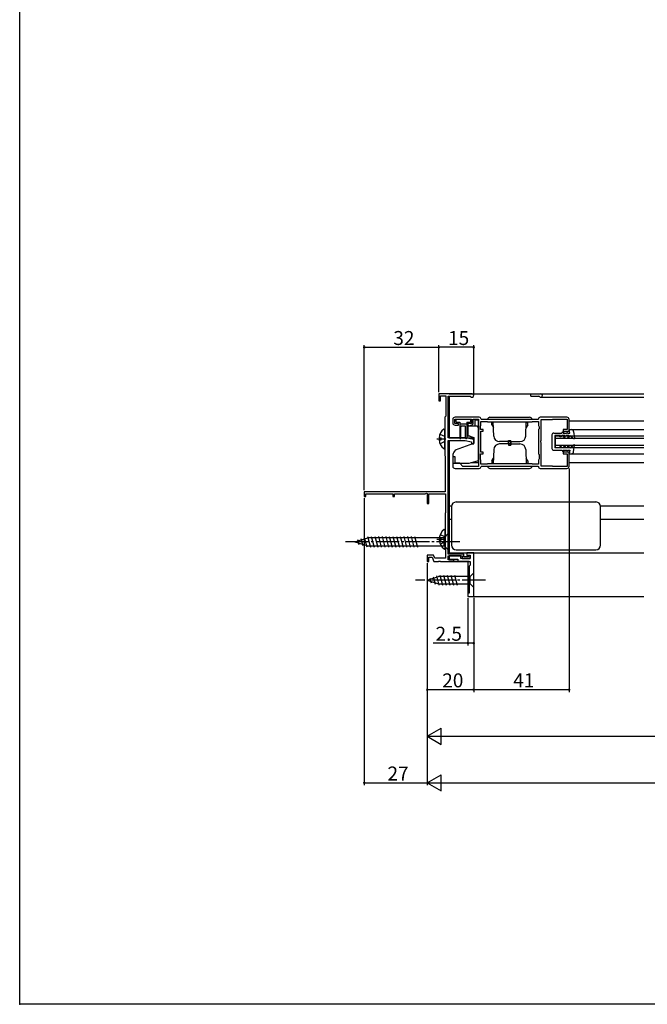
# Model space of a CAD drawing. Extents: x 0 to 990, y 0 to 1603.
# Drawn here: x 0 to 270, y 0 to 423 of the extents above; entities that cross this region are included whole.
import ezdxf

# ---------------------------------------------------------------- set-up
doc = ezdxf.new("R2010")
doc.units = 0
doc.linetypes.add('YCENTER_1', pattern=[13, 10, -1, 1, -1])
doc.linetypes.add('YHIDDEN_1', pattern=[4, 3, -1])
doc.layers.get('0').update_dxf_attribs({"linetype": 'CONTINUOUS'})
for name, color, linetype in [('YKK_11', 7, 'CONTINUOUS'), ('YKK_12', 2, 'CONTINUOUS'), ('YKK_13', 4, 'CONTINUOUS'), ('YKK_D', 6, 'CONTINUOUS'), ('YKK_ZWAK', 7, 'CONTINUOUS')]:
    doc.layers.add(name, color=color, linetype=linetype)
doc.styles.get("Standard").update_dxf_attribs({"font": 'txt', "bigfont": 'BIGFONT'})

msp = doc.modelspace()

# ---------------------------------------------------------------- linework, layer by layer
msp.add_point((0, 0))
at = {"layer": 'YKK_11', "color": 0, "linetype": 'ByBlock'}
for p, q in [((194.3, 262.1), (180, 262.1)), ((180, 262.1), (180, 259.1)), ((180, 259.1), (180.8, 259.1)), ((180.8, 259.1), (180.8, 261.3)), ((180.8, 261.3), (183, 261.3)), ((183, 261.3), (183, 252.5)), ((184, 243.3), (184, 261.2)), ((184, 261.2), (193.43, 261.2)), ((193.43, 261.2), (193.69, 261.05)), ((182.8, 252.3), (182.6, 252.1)), ((182.6, 252.1), (182.6, 235.6)), ((183, 252.5), (182.8, 252.3)), ((186, 251.1), (186, 249.7)), ((186.9, 249.4), (186.9, 251.2)), ((186.9, 251.2), (194, 251.2)), ((197.4, 252.1), (187, 252.1)), ((194, 251.2), (194, 249.4)), ((194.8, 249.7), (194.8, 251.2)), ((194.8, 251.2), (197, 251.2)), ((197, 251.2), (197, 231)), ((198, 248.5), (198, 250.2)), ((198, 250.2), (200.72, 250.2)), ((198.4, 251.1), (198.2, 251.3)), ((222.6, 251.1), (198.4, 251.1)), ((200.72, 250.2), (200.88, 250.15)), ((200.88, 250.15), (201.05, 250.1)), ((201.05, 250.1), (219.95, 250.1)), ((219.95, 250.1), (220.12, 250.15)), ((220.12, 250.15), (220.28, 250.2)), ((220.28, 250.2), (222.8, 250.2)), ((222.8, 251.3), (222.6, 251.1)), ((222.8, 250.2), (222.8, 248.5)), ((235, 252.1), (223.6, 252.1)), ((224, 242.06), (224, 251.1)), ((224, 251.1), (228.7, 251.1)), ((228.7, 251.1), (228.87, 251.15)), ((228.87, 251.15), (229.03, 251.2)), ((229.03, 251.2), (235.1, 251.2)), ((235.1, 251.2), (235.1, 246.8)), ((236, 246.1), (236, 251.1)), ((188.5, 249.4), (186.9, 249.4)), ((187, 248.7), (188.5, 248.7)), ((188.5, 248.7), (188.5, 249.4)), ((194, 249.4), (192.5, 249.4)), ((192.5, 249.4), (192.5, 249)), ((192.5, 249), (192.68, 248.73)), ((192.68, 248.73), (192.83, 248.58)), ((192.83, 248.58), (193.1, 248.4)), ((193.1, 248.4), (193.2, 248.4)), ((193.2, 248.4), (193.46, 248.55)), ((193.46, 248.55), (193.72, 248.7)), ((193.72, 248.7), (193.8, 248.7)), ((197.9, 248.17), (197.95, 248.34)), ((197.9, 246.8), (197.9, 248.17)), ((199, 246.8), (197.9, 246.8)), ((197.95, 248.34), (198, 248.5)), ((198, 237.1), (198, 246.1)), ((198, 246.1), (199, 246.1)), ((199, 246.1), (199, 246.8)), ((222.8, 248.5), (222.95, 248.24)), ((223.1, 247.1), (222.8, 246.8)), ((222.8, 246.8), (222.8, 236.4)), ((222.95, 248.24), (223.1, 247.98)), ((223.1, 247.98), (223.1, 247.1)), ((235.1, 246.8), (233.5, 246.8)), ((233.5, 246.8), (233.5, 246.1)), ((233.5, 246.1), (236, 246.1)), ((191.5, 243.3), (184, 243.3)), ((184, 193.3), (184, 242.1)), ((184, 242.1), (191.36, 242.1)), ((191.36, 242.1), (194, 241.5)), ((195, 242.5), (191.5, 243.3)), ((194, 241.5), (194, 240.6)), ((195, 240.6), (195, 242.5)), ((223.88, 241.88), (224, 242.06)), ((223.88, 241.33), (223.88, 241.88)), ((224, 241.14), (223.88, 241.33)), ((224, 231.1), (224, 241.14)), ((194, 240.6), (195, 240.6)), ((199, 237.1), (198, 237.1)), ((199, 236.4), (199, 237.1)), ((236, 237.1), (233.5, 237.1)), ((233.5, 237.1), (233.5, 236.4)), ((236, 231.1), (236, 237.1)), ((182.6, 235.6), (182.7, 235.43)), ((182.7, 235.43), (182.8, 235.26)), ((182.8, 235.26), (182.8, 220.1)), ((187, 235.1), (186, 235.1)), ((186, 235.1), (186, 231.1)), ((187, 232.3), (187, 235.1)), ((197.9, 234.03), (197.9, 236.4)), ((197.9, 236.4), (199, 236.4)), ((197.95, 233.87), (197.9, 234.03)), ((198, 233.7), (197.95, 233.87)), ((198, 232), (198, 233.7)), ((222.8, 236.4), (223.1, 236.1)), ((222.95, 233.96), (222.8, 233.7)), ((222.8, 233.7), (222.8, 232)), ((223.1, 234.22), (222.95, 233.96)), ((223.1, 236.1), (223.1, 234.22)), ((233.5, 236.4), (235.1, 236.4)), ((235.1, 236.4), (235.1, 231)), ((189, 232.3), (187, 232.3)), ((187, 230.1), (197.4, 230.1)), ((190.3, 231), (189, 232.3)), ((197, 231), (190.3, 231)), ((200.72, 232), (198, 232)), ((198.2, 230.9), (198.4, 231.1)), ((198.4, 231.1), (222.6, 231.1)), ((200.88, 232.05), (200.72, 232)), ((201.05, 232.1), (200.88, 232.05)), ((219.95, 232.1), (201.05, 232.1)), ((219.95, 232.1), (201.05, 232.1)), ((220.12, 232.05), (219.95, 232.1)), ((220.28, 232), (220.12, 232.05)), ((222.8, 232), (220.28, 232)), ((222.6, 231.1), (222.8, 230.9)), ((223.6, 230.1), (235, 230.1)), ((228.7, 231.1), (224, 231.1)), ((228.87, 231.05), (228.7, 231.1)), ((229.03, 231), (228.87, 231.05)), ((235.1, 231), (229.03, 231)), ((182.8, 220.1), (148, 220.1)), ((148, 220.1), (148, 218.1)), ((148, 218.1), (148.7, 218.1)), ((148.7, 218.1), (148.7, 219.2)), ((148.7, 219.2), (160.3, 219.2)), ((160.3, 219.2), (160.3, 218.1)), ((160.3, 218.1), (161, 218.1)), ((161, 218.1), (161, 219.2)), ((161, 219.2), (174.1, 219.2)), ((174.1, 219.2), (174.7, 219.55)), ((174.7, 219.55), (175, 219.38)), ((175, 219.38), (175, 215.1)), ((175.7, 215.1), (175.7, 219.2)), ((175.7, 219.2), (182.9, 219.2)), ((182.9, 219.2), (182.9, 211.05)), ((175, 215.1), (175.7, 215.1)), ((182.8, 210.88), (182.7, 210.7)), ((182.7, 210.7), (182.7, 195.7)), ((182.9, 211.05), (182.8, 210.88)), ((182.7, 195.7), (182.8, 195.53)), ((182.8, 195.53), (182.9, 195.36)), ((182.9, 195.36), (182.9, 191.5)), ((177.77, 192.8), (175, 192.8)), ((175, 192.8), (175, 190.1)), ((175.8, 190.1), (175.8, 192)), ((175.8, 192), (177.21, 192)), ((177.21, 192), (177.9, 190.1)), ((178.24, 191.5), (177.77, 192.8)), ((182.9, 191.5), (178.24, 191.5)), ((190.8, 193.3), (184, 193.3)), ((184, 190.9), (184, 192.5)), ((184, 192.5), (190, 192.5)), ((186.5, 190.9), (184, 190.9)), ((189.5, 192.5), (184.5, 192.5)), ((184.5, 192.5), (184.5, 191.2)), ((184.5, 191.2), (188.2, 191.2)), ((186.5, 190.1), (186.5, 190.9)), ((188.2, 191.2), (188.2, 190.1)), ((189.5, 191.4), (189.5, 192.5)), ((193.5, 191.4), (189.5, 191.4)), ((190, 192.5), (190, 191.4)), ((190, 191.4), (193.5, 191.4)), ((190.8, 192.2), (190.8, 193.3)), ((192.6, 192.2), (190.8, 192.2)), ((195, 193.9), (192, 193.9)), ((192, 193.9), (192, 192.7)), ((192, 192.7), (192.5, 192.7)), ((192.5, 192.7), (192.7, 192.9)), ((193, 192.6), (192.6, 192.2)), ((192.7, 192.9), (193.5, 192.9)), ((193.5, 192.6), (193, 192.6)), ((193.5, 192.9), (193.5, 191.4)), ((193.5, 191.4), (193.5, 192.6)), ((195, 175.1), (195, 193.9)), ((175, 190.1), (175.8, 190.1)), ((177.9, 190.1), (179.84, 190.1)), ((179.84, 190.1), (180.03, 190.22)), ((180.03, 190.22), (180.57, 190.22)), ((180.57, 190.22), (180.76, 190.1)), ((180.76, 190.1), (186.5, 190.1)), ((188.2, 190.1), (193.5, 190.1)), ((193.5, 188.6), (193, 188.1)), ((193, 188.1), (193, 176.6)), ((193.5, 190.1), (193.5, 188.6)), ((193, 176.6), (192.5, 176.6)), ((192.5, 176.6), (192.5, 175.1)), ((192.5, 175.1), (195, 175.1))]:
    msp.add_line(p, q, dxfattribs=at)
for centre, radius, start, end in [((194.3, 261.4), 0.7, 210, 90), ((187, 251.1), 1, 90, 180), ((187, 249.7), 1, 180, 270), ((193.8, 249.7), 1, 270, 360), ((197.4, 251.3), 0.8, 0, 90), ((223.6, 251.3), 0.8, 90, 180), ((235, 251.1), 1, 0, 90), ((187, 231.1), 1, 180, 270), ((197.4, 230.9), 0.8, 270, 360), ((223.6, 230.9), 0.8, 180, 270), ((235, 231.1), 1, 270, 360)]:
    msp.add_arc(centre, radius, start, end, dxfattribs=at)
at = {"layer": 'YKK_12'}
for p, q in [((184.5, 262.1), (268.1, 262.1)), ((184.5, 261.2), (184.5, 243.3)), ((219.5, 261.2), (219.5, 262.1)), ((219.5, 261.2), (222.93, 261.2)), ((223.8, 260.7), (268.1, 260.7)), ((184.5, 243.3), (195, 243.3)), ((184.5, 242.1), (184.5, 193.3)), ((184.5, 214.1), (185.54, 214.1)), ((249.46, 214.1), (268.1, 214.1)), ((184.5, 208.3), (185.5, 208.3)), ((249.5, 208.3), (268.1, 208.3)), ((184.5, 193.9, 0), (268.1, 193.9, 0)), ((184.5, 193.3, 0), (184.5, 193.9, 0)), ((184.5, 192.5), (184.5, 190.9)), ((184.5, 190.9, 0), (184.5, 192.5, 0)), ((193, 190.1), (184.5, 190.1)), ((184.5, 190.1, 0), (192.5, 190.1, 0)), ((192.5, 190.1, 0), (192.5, 175.1, 0)), ((192.5, 175.1, 0), (268.1, 175.1, 0))]:
    msp.add_line(p, q, dxfattribs=at)
at = {"layer": 'YKK_12', "linetype": 'Continuous'}
for p, q in [((236, 250.6), (268.04, 250.6)), ((236.93, 246.8), (268.04, 246.8)), ((230, 244.1), (230, 239.1)), ((230, 244.1), (268.04, 244.1)), ((230, 243.1), (268.04, 243.1)), ((230, 240.1), (268.04, 240.1)), ((230, 239.1), (268.04, 239.1)), ((236, 232.6), (268.04, 232.6)), ((236.93, 236.4), (268.04, 236.4))]:
    msp.add_line(p, q, dxfattribs=at)
at = {"layer": 'YKK_12'}
for centre, radius, start, end in [((222.93, 260.9), 0.3, 30, 90), ((223.8, 261.4), 0.7, 210, 90.0331)]:
    msp.add_arc(centre, radius, start, end, dxfattribs=at)
at = {"layer": 'YKK_13', "linetype": 'Continuous'}
for p, q in [((187.3, 250.7), (187.3, 250.4)), ((193.3, 251.1), (187.7, 251.1)), ((187.7, 250), (189, 250)), ((189, 250), (189, 243.15)), ((192, 250), (192, 243.15)), ((192, 250), (193.3, 250)), ((193.7, 250.4), (193.7, 250.7)), ((195.5, 250.8), (195.5, 248.3)), ((197, 250.8), (195.5, 250.8)), ((197, 246.1), (197, 250.8)), ((182.6, 238.83), (182.6, 246.78)), ((189, 249.3), (192, 249.3)), ((189.5, 243.15), (189.5, 248)), ((191.2, 248.3), (189.8, 248.3)), ((191.5, 243.15), (191.5, 248)), ((196, 248.3), (192.5, 248.3)), ((192.5, 248.3), (192.5, 244.31)), ((197, 233.47), (197, 247.3)), ((229.39, 245.3), (232.8, 245.3)), ((232.8, 245.3), (233.3, 245.8)), ((233.3, 245.8), (233.67, 245.8)), ((233.67, 245.8), (233.38, 245.3)), ((233.38, 245.3), (234.8, 245.3)), ((234.8, 245.3), (235.1, 245.6)), ((235.3, 245.6), (235.1, 245.6)), ((235.3, 245.3), (235.3, 245.6)), ((235.3, 245.3), (236.3, 245.3)), ((236.3, 245.3), (236, 246.8)), ((236, 246.8), (236.93, 246.8)), ((237.92, 245.93), (238.3, 243.07)), ((180.12, 243.23), (181, 243.23)), ((180.12, 242.38), (181, 242.38)), ((181, 242.38), (181, 243.23)), ((192.5, 244.41), (192.5, 243.95)), ((192.5, 244.31), (195, 243.4)), ((193.49, 243.95), (192.5, 243.95)), ((195, 243.4), (195, 240.9)), ((228.59, 244.5), (228.6, 238.7)), ((232.34, 244.3), (229.89, 244.3)), ((229.89, 244.3), (229.9, 238.9)), ((231.93, 243.6), (232.34, 244.3)), ((232.4, 243.6), (231.93, 243.6)), ((232.8, 244.3), (232.4, 243.6)), ((234.14, 244.3), (232.8, 244.3)), ((233.62, 243.4), (234.14, 244.3)), ((234.08, 243.4), (233.62, 243.4)), ((234.08, 243.4), (234.6, 244.3)), ((235.84, 244.3), (234.6, 244.3)), ((235.84, 244.3), (235.32, 243.4)), ((235.78, 243.4), (235.32, 243.4)), ((236.3, 244.3), (235.78, 243.4)), ((236.3, 244.3), (238.06, 242.93)), ((187.2, 238.06), (186.7, 237.47)), ((187.2, 238.06), (195, 240.9)), ((197, 232.6), (197, 237.3)), ((229.4, 237.9), (232.8, 237.9)), ((232.34, 238.9), (229.9, 238.9)), ((231.93, 239.6), (232.34, 238.9)), ((232.4, 239.6), (231.93, 239.6)), ((232.8, 238.9), (232.4, 239.6)), ((234.14, 238.9), (232.8, 238.9)), ((232.8, 237.9), (233.3, 237.4)), ((233.3, 237.4), (233.67, 237.4)), ((233.67, 237.4), (233.38, 237.9)), ((233.38, 237.9), (234.8, 237.9)), ((233.62, 239.8), (234.14, 238.9)), ((234.08, 239.8), (233.62, 239.8)), ((234.08, 239.8), (234.6, 238.9)), ((235.84, 238.9), (234.6, 238.9)), ((234.8, 237.9), (235.1, 237.6)), ((235.3, 237.6), (235.1, 237.6)), ((235.3, 237.9), (235.3, 237.6)), ((235.3, 237.9), (236.3, 237.9)), ((235.78, 239.8), (235.32, 239.8)), ((235.84, 238.9), (235.32, 239.8)), ((236.3, 238.9), (235.78, 239.8)), ((236.3, 237.9), (236, 236.4)), ((236.3, 238.9), (238.06, 240.27)), ((237.92, 237.27), (238.3, 240.14)), ((186, 235.54), (186, 232.4)), ((193, 232.4), (197, 233.47)), ((193.75, 232.6), (197, 232.6)), ((236, 236.4), (236.93, 236.4)), ((186, 232.4), (193, 232.4)), ((187.5, 215.7), (247.5, 215.7)), ((185.5, 213.7), (185.5, 197.2)), ((185.5, 213.7), (185.5, 213.7)), ((249.5, 197.2), (249.5, 213.7)), ((182.7, 195.73), (182.7, 203.68)), ((144, 198.6), (149.55, 200.35)), ((145.15, 199.54), (145.7, 197.49)), ((146.58, 199.99), (147.39, 196.96)), ((148.01, 200.44), (149.09, 196.42)), ((149.44, 200.9), (150.67, 196.3)), ((182.25, 200.35), (149.55, 200.35)), ((150.99, 200.9), (152.23, 196.3)), ((152.55, 200.9), (153.78, 196.3)), ((154.1, 200.9), (155.33, 196.3)), ((155.65, 200.9), (156.89, 196.3)), ((157.21, 200.9), (158.44, 196.3)), ((158.76, 200.9), (159.99, 196.3)), ((160.31, 200.9), (161.54, 196.3)), ((161.86, 200.9), (163.1, 196.3)), ((163.42, 200.9), (164.65, 196.3)), ((164.97, 200.9), (166.2, 196.3)), ((166.52, 200.9), (167.76, 196.3)), ((168.08, 200.9), (169.31, 196.3)), ((169.63, 200.9), (170.86, 196.3)), ((180.22, 200.13), (181.1, 200.13)), ((180.22, 199.28), (181.1, 199.28)), ((181.1, 199.28), (181.1, 200.13)), ((184, 202.1), (182.25, 200.35)), ((182.25, 196.85), (182.25, 200.35)), ((184, 195.1), (184, 202.1)), ((144, 198.6), (149.55, 196.85)), ((149.55, 196.85), (182.25, 196.85)), ((184, 195.1), (182.25, 196.85)), ((185.5, 197.2), (185.5, 197.2)), ((187.5, 195.2), (247.5, 195.2)), ((175, 182.1), (179.92, 183.65)), ((175, 182.1), (179.92, 180.55)), ((176.15, 183.04), (176.7, 180.99)), ((177.58, 183.49), (178.39, 180.46)), ((179.01, 183.94), (180.07, 180)), ((193.45, 183.65), (179.92, 183.65)), ((180.49, 184.2), (181.62, 180)), ((182.05, 184.2), (183.17, 180)), ((183.6, 184.2), (184.73, 180)), ((185.15, 184.2), (186.28, 180)), ((186.71, 184.2), (187.83, 180)), ((195, 185.2), (193.45, 183.65)), ((193.45, 180.55), (193.45, 183.65)), ((195, 179), (195, 185.2)), ((179.92, 180.55), (193.45, 180.55)), ((195, 179), (193.45, 180.55))]:
    msp.add_line(p, q, dxfattribs=at)
at = {"layer": 'YKK_13'}
for p, q in [((202, 252.1), (219, 252.1)), ((203.38, 249.8), (202.8, 249.8)), ((202.8, 248.8), (202.8, 249.8)), ((203.62, 244.01), (203.41, 250.1)), ((210.5, 250.12), (210.5, 250.1)), ((217.38, 244.01), (217.59, 250.1)), ((217.62, 249.8), (218.2, 249.8)), ((218.2, 248.8), (218.2, 249.8)), ((202.8, 248.8), (203.45, 247.68)), ((218.2, 248.8), (217.55, 247.68)), ((210.5, 241.6), (206.12, 241.6)), ((210, 242.1), (211, 242.1)), ((210, 240.6), (210, 242.1)), ((210, 241.6), (210, 240.1)), ((210.5, 241.6), (214.88, 241.6)), ((211, 240.6), (211, 242.1)), ((211, 241.6), (211, 240.1)), ((203.62, 238.19), (203.41, 232.1)), ((210.5, 240.6), (206.12, 240.6)), ((210, 240.1), (211, 240.1)), ((210.5, 240.6), (214.88, 240.6)), ((217.38, 238.19), (217.59, 232.1)), ((202.8, 233.4), (203.45, 234.53)), ((202.8, 233.4), (202.8, 232.4)), ((218.2, 233.4), (217.55, 234.53)), ((218.2, 233.4), (218.2, 232.4)), ((202, 230.1), (219, 230.1)), ((203.38, 232.4), (202.8, 232.4)), ((210.5, 232.1), (210.5, 232.02)), ((217.62, 232.4), (218.2, 232.4))]:
    msp.add_line(p, q, dxfattribs=at)
at = {"layer": 'YKK_13', "linetype": 'YCENTER_1'}
for p, q in [((179.1, 242.8), (183, 242.8)), ((179.2, 199.7), (183.1, 199.7)), ((189, 198.6), (139, 198.6)), ((200, 182.1), (170, 182.1))]:
    msp.add_line(p, q, dxfattribs=at)
at = {"layer": 'YKK_13', "linetype": 'YHIDDEN_1'}
for p, q in [((180.52, 244.88), (182.39, 243.95)), ((180.52, 240.73), (182.39, 241.66)), ((182.39, 243.95), (182.6, 243.55)), ((182.39, 241.66), (182.6, 242.06)), ((180.62, 201.78), (182.49, 200.85)), ((182.49, 200.85), (182.7, 200.45)), ((182.49, 198.56), (182.7, 198.96)), ((180.62, 197.63), (182.49, 198.56))]:
    msp.add_line(p, q, dxfattribs=at)
at = {"layer": 'YKK_13', "linetype": 'Continuous'}
for centre, radius, start, end in [((187.7, 250.7), 0.4, 90, 180), ((187.7, 250.4), 0.4, 180, 270), ((193.3, 250.7), 0.4, 0, 90), ((193.3, 250.4), 0.4, 270, 0), ((185.4, 242.8), 5.3, 127.7141, 175.4006), ((182.33, 246.78), 0.274, 0, 127.7141), ((189.8, 248), 0.3, 90, 180), ((191.2, 248), 0.3, 0, 90), ((196, 247.3), 1, 0, 90), ((229.39, 244.5), 0.8, 90, 180.0593), ((236.93, 245.8), 1, 7.6039, 90.0009), ((185.4, 242.8), 5.3, 184.5994, 232.2859), ((189.25, 243.15), 0.25, 180, 0), ((191.75, 243.15), 0.25, 180, 0), ((238.15, 243.05), 0.15, 232.0954, 6.5431), ((182.33, 238.83), 0.274, 232.2859, 0), ((189, 235.54), 3, 140, 180), ((229.4, 238.7), 0.8, 180.0593, 270), ((236.93, 237.4), 1, 269.9991, 352.3961), ((238.15, 240.15), 0.15, 353.4569, 127.9046), ((187.5, 213.7), 2, 90.0349, 179.9651), ((247.5, 213.7), 2, 0.0349, 89.9651), ((185.5, 199.7), 5.3, 127.7141, 175.4006), ((182.43, 203.68), 0.274, 0, 127.7141), ((185.5, 199.7), 5.3, 184.5994, 232.2859), ((182.43, 195.73), 0.274, 232.2859, 0), ((187.5, 197.2), 2, 180.0349, 269.9651), ((247.5, 197.2), 2, 270.0349, 359.9651)]:
    msp.add_arc(centre, radius, start, end, dxfattribs=at)
at = {"layer": 'YKK_13'}
for centre, radius, start, end in [((202, 251.1), 1, 90, 180), ((219, 251.1), 1, 0, 90), ((206.12, 244.1), 2.5, 182, 270), ((214.88, 244.1), 2.5, 270, 358), ((206.12, 238.1), 2.5, 90, 178), ((214.88, 238.1), 2.5, 2, 90), ((202, 231.1), 1, 180, 270), ((219, 231.1), 1, 270, 0)]:
    msp.add_arc(centre, radius, start, end, dxfattribs=at)
at = {"layer": 'YKK_D'}
for p, q in [((148, 220.8), (148, 283.1)), ((148, 282.1), (180, 282.1)), ((180, 262.8), (180, 283.1)), ((180, 262.8), (180, 283.1)), ((195, 282.1), (180, 282.1)), ((195, 262.4), (195, 283.1)), ((236, 230.1), (236, 134.1)), ((148, 217.4), (148, 94.1)), ((175, 189.4), (175, 94.1)), ((175, 189.4), (175, 134.1)), ((175, 189.4), (175, 94.1)), ((175, 189.4), (175, 114.1)), ((192.5, 174.4), (192.5, 154.1)), ((195, 174.6), (195, 134.1)), ((195, 174.6), (195, 154.1)), ((195, 174.6), (195, 134.1)), ((192.5, 155.1), (177.6, 155.1)), ((195, 155.1), (192.5, 155.1)), ((195, 135.1), (175, 135.1)), ((236, 135.1), (195, 135.1)), ((175, 115.1), (181.06, 118.6)), ((181.06, 111.6), (181.06, 118.6)), ((175, 115.1), (181.06, 111.6)), ((175, 115.1), (187.12, 115.1)), ((182, 115.1), (468, 115.1)), ((175, 95.1), (181.06, 98.6)), ((181.06, 91.6), (181.06, 98.6)), ((148, 95.1), (175, 95.1)), ((175, 95.1), (181.06, 91.6)), ((175, 95.1), (187.12, 95.1)), ((182, 95.1), (808, 95.1))]:
    msp.add_line(p, q, dxfattribs=at)
at = {"layer": 'YKK_D', "linetype": 'ByBlock', "const_width": 0.85}
for points in [[(148.11, 282.1, 1), (147.89, 282.1, 1)], [(179.89, 282.1, 1), (180.11, 282.1, 1)], [(180.11, 282.1, 1), (179.89, 282.1, 1)], [(194.89, 282.1, 1), (195.11, 282.1, 1)], [(192.61, 155.1, 1), (192.39, 155.1, 1)], [(194.89, 155.1, 1), (195.11, 155.1, 1)], [(175.11, 135.1, 1), (174.89, 135.1, 1)], [(195.11, 135.1, 1), (194.89, 135.1, 1)], [(235.89, 135.1, 1), (236.11, 135.1, 1)], [(148.11, 95.1, 1), (147.89, 95.1, 1)]]:
    msp.add_lwpolyline(points, format="xyb", close=True, dxfattribs=at)
at = {"layer": 'YKK_ZWAK'}
for p, q in [((0, 0), (0, 1560)), ((990, 0), (0, 0))]:
    msp.add_line(p, q, dxfattribs=at)

# ---------------------------------------------------------------- texts
at = {"layer": 'YKK_D'}
for s, p in [('32', (160.48, 283.1)), ('15', (183.98, 283.1)), ('2.5', (178.6, 156.1)), ('20', (181.48, 136.1)), ('41', (211.98, 136.1)), ('27', (157.98, 96.1))]:
    msp.add_text(s, height=6, dxfattribs=at).set_placement(p)

doc.saveas('drawing.dxf')
